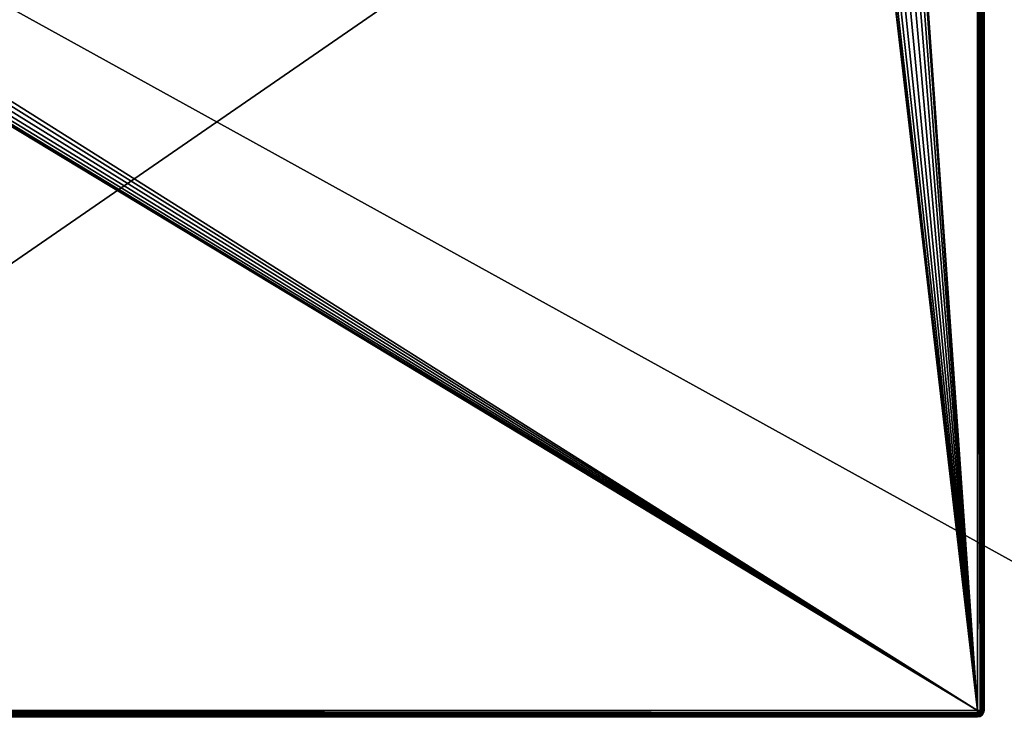
# Model space of a CAD drawing. Units: millimetres. Extents: x -500 to 500, y -508 to 393.
# Drawn here: x -135 to 134, y -198 to -3 of the extents above; entities that cross this region are included whole.
import ezdxf

# ---------------------------------------------------------------- set-up
doc = ezdxf.new("R2010")
doc.units = ezdxf.units.MM
doc.header["$LTSCALE"] = 65.185185
for name, color, linetype in [('402', 7, 'CONTINUOUS'), ('403', 7, 'CONTINUOUS'), ('404', 7, 'CONTINUOUS'), ('407', 7, 'CONTINUOUS'), ('416', 7, 'CONTINUOUS'), ('419', 7, 'CONTINUOUS'), ('420', 7, 'CONTINUOUS'), ('424', 7, 'CONTINUOUS'), ('477', 7, 'CONTINUOUS'), ('554', 7, 'CONTINUOUS')]:
    doc.layers.add(name, color=color, linetype=linetype)

msp = doc.modelspace()

# ---------------------------------------------------------------- linework, layer by layer
at = {"layer": '402', "color": 253, "linetype": 'Continuous', "true_color": 0xa0abb8}
for points in [[(-497.2, 188.5, 270.2), (126.2, 188.5, 270.2), (-497.2, -193.5, 270.2), (-497.2, 188.5, 270.2)], [(126.2, 188.5, 270.2), (126.2, -193.5, 270.2), (-497.2, -193.5, 270.2), (126.2, 188.5, 270.2)], [(126.2, -193.5, 270.2), (126.2, 188.5, 270.2), (126.9, 188.36, 270.2), (126.2, -193.5, 270.2)], [(126.9, -193.36, 270.2), (126.2, -193.5, 270.2), (126.9, 188.36, 270.2), (126.9, -193.36, 270.2)], [(126.9, -193.36, 270.2), (126.9, 188.36, 270.2), (127.47, 187.97, 270.2), (126.9, -193.36, 270.2)], [(127.47, -192.97, 270.2), (126.9, -193.36, 270.2), (127.47, 187.97, 270.2), (127.47, -192.97, 270.2)], [(127.47, -192.97, 270.2), (127.47, 187.97, 270.2), (127.86, 187.4, 270.2), (127.47, -192.97, 270.2)], [(127.86, -192.4, 270.2), (127.47, -192.97, 270.2), (127.86, 187.4, 270.2), (127.86, -192.4, 270.2)], [(128, 186.7, 270.2), (127.86, -192.4, 270.2), (127.86, 187.4, 270.2), (128, 186.7, 270.2)], [(128, 186.7, 270.2), (128, -191.7, 270.2), (127.86, -192.4, 270.2), (128, 186.7, 270.2)]]:
    msp.add_3dface(points, dxfattribs=at)
at = {"layer": '403', "color": 253, "linetype": 'Continuous', "true_color": 0xa0abb8}
for points in [[(126.2, 186.7, 315), (100.5, 174.5, 315), (126.2, -191.7, 315), (126.2, 186.7, 315)], [(-454.5, 174.5, 315), (-454.92, 171.87, 315), (126.2, -191.7, 315), (-454.5, 174.5, 315)], [(83.5, 174.5, 315), (-454.5, 174.5, 315), (126.2, -191.7, 315), (83.5, 174.5, 315)], [(83.92, 171.87, 315), (83.5, 174.5, 315), (126.2, -191.7, 315), (83.92, 171.87, 315)], [(100.5, 174.5, 315), (100.08, 171.87, 315), (126.2, -191.7, 315), (100.5, 174.5, 315)], [(-456.13, 169.5, 315), (-458.01, 167.62, 315), (126.2, -191.7, 315), (-456.13, 169.5, 315)], [(-454.92, 171.87, 315), (-456.13, 169.5, 315), (126.2, -191.7, 315), (-454.92, 171.87, 315)], [(85.13, 169.5, 315), (83.92, 171.87, 315), (126.2, -191.7, 315), (85.13, 169.5, 315)], [(87.01, 167.62, 315), (85.13, 169.5, 315), (126.2, -191.7, 315), (87.01, 167.62, 315)], [(98.87, 169.5, 315), (96.99, 167.62, 315), (126.2, -191.7, 315), (98.87, 169.5, 315)], [(100.08, 171.87, 315), (98.87, 169.5, 315), (126.2, -191.7, 315), (100.08, 171.87, 315)], [(-467.99, 167.62, 315), (-497.2, -191.7, 315), (126.2, -191.7, 315), (-467.99, 167.62, 315)], [(-465.62, 166.42, 315), (-467.99, 167.62, 315), (126.2, -191.7, 315), (-465.62, 166.42, 315)], [(-458.01, 167.62, 315), (-460.38, 166.42, 315), (126.2, -191.7, 315), (-458.01, 167.62, 315)], [(89.38, 166.42, 315), (87.01, 167.62, 315), (126.2, -191.7, 315), (89.38, 166.42, 315)], [(96.99, 167.62, 315), (94.62, 166.42, 315), (126.2, -191.7, 315), (96.99, 167.62, 315)], [(-463, 166, 315), (-465.62, 166.42, 315), (126.2, -191.7, 315), (-463, 166, 315)], [(-460.38, 166.42, 315), (-463, 166, 315), (126.2, -191.7, 315), (-460.38, 166.42, 315)], [(92, 166, 315), (89.38, 166.42, 315), (126.2, -191.7, 315), (92, 166, 315)], [(94.62, 166.42, 315), (92, 166, 315), (126.2, -191.7, 315), (94.62, 166.42, 315)]]:
    msp.add_3dface(points, dxfattribs=at)
at = {"layer": '404', "color": 253, "linetype": 'Continuous', "true_color": 0xa0abb8}
for points in [[(128, 186.7, 313.2), (128, -191.7, 313.2), (128, 186.7, 270.2), (128, 186.7, 313.2)], [(128, 186.7, 270.2), (128, -191.7, 313.2), (128, -191.7, 270.2), (128, 186.7, 270.2)]]:
    msp.add_3dface(points, dxfattribs=at)
at = {"layer": '407', "color": 253, "linetype": 'Continuous', "true_color": 0xa0abb8}
for points in [[(126.2, -193.5, 313.2), (-497.2, -193.5, 313.2), (126.2, -193.5, 270.2), (126.2, -193.5, 313.2)], [(126.2, -193.5, 270.2), (-497.2, -193.5, 313.2), (-497.2, -193.5, 270.2), (126.2, -193.5, 270.2)]]:
    msp.add_3dface(points, dxfattribs=at)
at = {"layer": '416', "color": 253, "linetype": 'Continuous', "true_color": 0xa0abb8}
for points in [[(126.2, 186.7, 315), (126.2, -191.7, 315), (126.9, -191.7, 314.86), (126.2, 186.7, 315)], [(126.2, 186.7, 315), (126.9, -191.7, 314.86), (126.54, 186.7, 314.97), (126.2, 186.7, 315)], [(126.54, 186.7, 314.97), (126.9, -191.7, 314.86), (126.87, 186.7, 314.87), (126.54, 186.7, 314.97)], [(126.9, -191.7, 314.86), (127.18, -191.7, 314.71), (126.87, 186.7, 314.87), (126.9, -191.7, 314.86)], [(126.87, 186.7, 314.87), (127.18, -191.7, 314.71), (127.46, 186.7, 314.49), (126.87, 186.7, 314.87)], [(127.18, -191.7, 314.71), (127.49, -191.7, 314.46), (127.46, 186.7, 314.49), (127.18, -191.7, 314.71)], [(127.46, 186.7, 314.49), (127.49, -191.7, 314.46), (127.71, 186.7, 314.18), (127.46, 186.7, 314.49)], [(127.49, -191.7, 314.46), (127.87, -191.7, 313.87), (127.71, 186.7, 314.18), (127.49, -191.7, 314.46)], [(127.71, 186.7, 314.18), (127.87, -191.7, 313.87), (127.86, 186.7, 313.9), (127.71, 186.7, 314.18)], [(128, -191.7, 313.2), (128, 186.7, 313.2), (127.86, 186.7, 313.9), (128, -191.7, 313.2)], [(127.97, -191.7, 313.54), (128, -191.7, 313.2), (127.86, 186.7, 313.9), (127.97, -191.7, 313.54)], [(127.87, -191.7, 313.87), (127.97, -191.7, 313.54), (127.86, 186.7, 313.9), (127.87, -191.7, 313.87)]]:
    msp.add_3dface(points, dxfattribs=at)
at = {"layer": '419', "color": 253, "linetype": 'Continuous', "true_color": 0xa0abb8}
for points in [[(126.2, -191.7, 315), (-497.2, -191.7, 315), (-497.2, -192.39, 314.86), (126.2, -191.7, 315)], [(126.2, -192.4, 314.86), (126.2, -191.7, 315), (-497.2, -192.39, 314.86), (126.2, -192.4, 314.86)], [(-497.2, -192.97, 314.47), (126.2, -192.4, 314.86), (-497.2, -192.39, 314.86), (-497.2, -192.97, 314.47)], [(126.2, -192.68, 314.71), (126.2, -192.4, 314.86), (-497.2, -192.97, 314.47), (126.2, -192.68, 314.71)], [(126.2, -192.99, 314.46), (126.2, -192.68, 314.71), (-497.2, -192.97, 314.47), (126.2, -192.99, 314.46)], [(-497.2, -193.36, 313.89), (126.2, -192.99, 314.46), (-497.2, -192.97, 314.47), (-497.2, -193.36, 313.89)], [(126.2, -193.37, 313.87), (126.2, -192.99, 314.46), (-497.2, -193.36, 313.89), (126.2, -193.37, 313.87)], [(-497.2, -193.5, 313.2), (126.2, -193.37, 313.87), (-497.2, -193.36, 313.89), (-497.2, -193.5, 313.2)], [(126.2, -193.37, 313.87), (-497.2, -193.5, 313.2), (126.2, -193.47, 313.54), (126.2, -193.37, 313.87)], [(-497.2, -193.5, 313.2), (126.2, -193.5, 313.2), (126.2, -193.47, 313.54), (-497.2, -193.5, 313.2)]]:
    msp.add_3dface(points, dxfattribs=at)
at = {"layer": '420', "color": 253, "linetype": 'Continuous', "true_color": 0xa0abb8}
for points in [[(126.2, -193.5, 313.2), (126.2, -193.5, 270.2), (126.9, -193.36, 270.2), (126.2, -193.5, 313.2)], [(126.2, -193.5, 313.2), (126.9, -193.36, 270.2), (126.89, -193.36, 313.2), (126.2, -193.5, 313.2)], [(126.89, -193.36, 313.2), (126.9, -193.36, 270.2), (127.47, -192.97, 313.2), (126.89, -193.36, 313.2)], [(126.9, -193.36, 270.2), (127.47, -192.97, 270.2), (127.47, -192.97, 313.2), (126.9, -193.36, 270.2)], [(127.47, -192.97, 313.2), (127.86, -192.4, 270.2), (127.86, -192.39, 313.2), (127.47, -192.97, 313.2)], [(127.47, -192.97, 270.2), (127.86, -192.4, 270.2), (127.47, -192.97, 313.2), (127.47, -192.97, 270.2)], [(128, -191.7, 270.2), (128, -191.7, 313.2), (127.86, -192.39, 313.2), (128, -191.7, 270.2)], [(127.86, -192.4, 270.2), (128, -191.7, 270.2), (127.86, -192.39, 313.2), (127.86, -192.4, 270.2)]]:
    msp.add_3dface(points, dxfattribs=at)
at = {"layer": '424', "color": 253, "linetype": 'Continuous', "true_color": 0xa0abb8}
for points in [[(126.2, -191.7, 315), (126.2, -192.4, 314.86), (126.69, -192.19, 314.86), (126.2, -191.7, 315)], [(126.9, -191.7, 314.86), (126.2, -191.7, 315), (126.69, -192.19, 314.86), (126.9, -191.7, 314.86)], [(126.2, -192.4, 314.86), (126.2, -192.68, 314.71), (126.69, -192.19, 314.86), (126.2, -192.4, 314.86)], [(126.2, -192.68, 314.71), (127.1, -192.6, 314.47), (126.69, -192.19, 314.86), (126.2, -192.68, 314.71)], [(127.1, -192.6, 314.47), (126.2, -192.68, 314.71), (126.57, -193.05, 314.34), (127.1, -192.6, 314.47)], [(126.2, -192.68, 314.71), (126.2, -192.99, 314.46), (126.57, -193.05, 314.34), (126.2, -192.68, 314.71)], [(126.2, -192.99, 314.46), (126.2, -193.37, 313.87), (126.57, -193.05, 314.34), (126.2, -192.99, 314.46)], [(126.57, -193.05, 314.34), (126.2, -193.37, 313.87), (126.81, -193.28, 313.81), (126.57, -193.05, 314.34)], [(126.2, -193.5, 313.2), (126.89, -193.36, 313.2), (126.81, -193.28, 313.81), (126.2, -193.5, 313.2)], [(126.2, -193.47, 313.54), (126.2, -193.5, 313.2), (126.81, -193.28, 313.81), (126.2, -193.47, 313.54)], [(126.2, -193.37, 313.87), (126.2, -193.47, 313.54), (126.81, -193.28, 313.81), (126.2, -193.37, 313.87)], [(127.38, -192.88, 313.89), (127.1, -192.6, 314.47), (126.57, -193.05, 314.34), (127.38, -192.88, 313.89)], [(127.38, -192.88, 313.89), (126.57, -193.05, 314.34), (126.81, -193.28, 313.81), (127.38, -192.88, 313.89)], [(127.18, -191.7, 314.71), (126.9, -191.7, 314.86), (126.69, -192.19, 314.86), (127.18, -191.7, 314.71)], [(127.1, -192.6, 314.47), (127.18, -191.7, 314.71), (126.69, -192.19, 314.86), (127.1, -192.6, 314.47)], [(126.89, -193.36, 313.2), (127.38, -192.88, 313.89), (126.81, -193.28, 313.81), (126.89, -193.36, 313.2)], [(126.89, -193.36, 313.2), (127.47, -192.97, 313.2), (127.38, -192.88, 313.89), (126.89, -193.36, 313.2)], [(127.54, -192.07, 314.34), (127.18, -191.7, 314.71), (127.1, -192.6, 314.47), (127.54, -192.07, 314.34)], [(127.38, -192.88, 313.89), (127.54, -192.07, 314.34), (127.1, -192.6, 314.47), (127.38, -192.88, 313.89)], [(127.49, -191.7, 314.46), (127.18, -191.7, 314.71), (127.54, -192.07, 314.34), (127.49, -191.7, 314.46)], [(127.78, -192.31, 313.81), (127.54, -192.07, 314.34), (127.38, -192.88, 313.89), (127.78, -192.31, 313.81)], [(127.47, -192.97, 313.2), (127.78, -192.31, 313.81), (127.38, -192.88, 313.89), (127.47, -192.97, 313.2)], [(127.47, -192.97, 313.2), (127.86, -192.39, 313.2), (127.78, -192.31, 313.81), (127.47, -192.97, 313.2)], [(127.87, -191.7, 313.87), (127.49, -191.7, 314.46), (127.54, -192.07, 314.34), (127.87, -191.7, 313.87)], [(127.78, -192.31, 313.81), (127.87, -191.7, 313.87), (127.54, -192.07, 314.34), (127.78, -192.31, 313.81)], [(127.86, -192.39, 313.2), (127.97, -191.7, 313.54), (127.78, -192.31, 313.81), (127.86, -192.39, 313.2)], [(127.97, -191.7, 313.54), (127.87, -191.7, 313.87), (127.78, -192.31, 313.81), (127.97, -191.7, 313.54)], [(127.86, -192.39, 313.2), (128, -191.7, 313.2), (127.97, -191.7, 313.54), (127.86, -192.39, 313.2)]]:
    msp.add_3dface(points, dxfattribs=at)
at = {"layer": '477', "color": 253, "linetype": 'Continuous', "true_color": 0xa0abb8}
for points in [[(-495, 197.5, 270), (-497.2, -350.7, 270), (497.2, -350.7, 270), (-495, 197.5, 270)], [(495, 197.5, 270), (-495, 197.5, 270), (497.2, -350.7, 270), (495, 197.5, 270)]]:
    msp.add_3dface(points, dxfattribs=at)
at = {"layer": '554', "color": 253, "linetype": 'Continuous', "true_color": 0xa0abb8}
for points in [[(-472.2, 350.7, -315), (472.2, 350.7, -315), (-472.2, -300.7, -315), (-472.2, 350.7, -315)], [(-472.2, -300.7, -315), (472.2, 350.7, -315), (472.2, -300.7, -315), (-472.2, -300.7, -315)]]:
    msp.add_3dface(points, dxfattribs=at)

doc.saveas('drawing.dxf')
